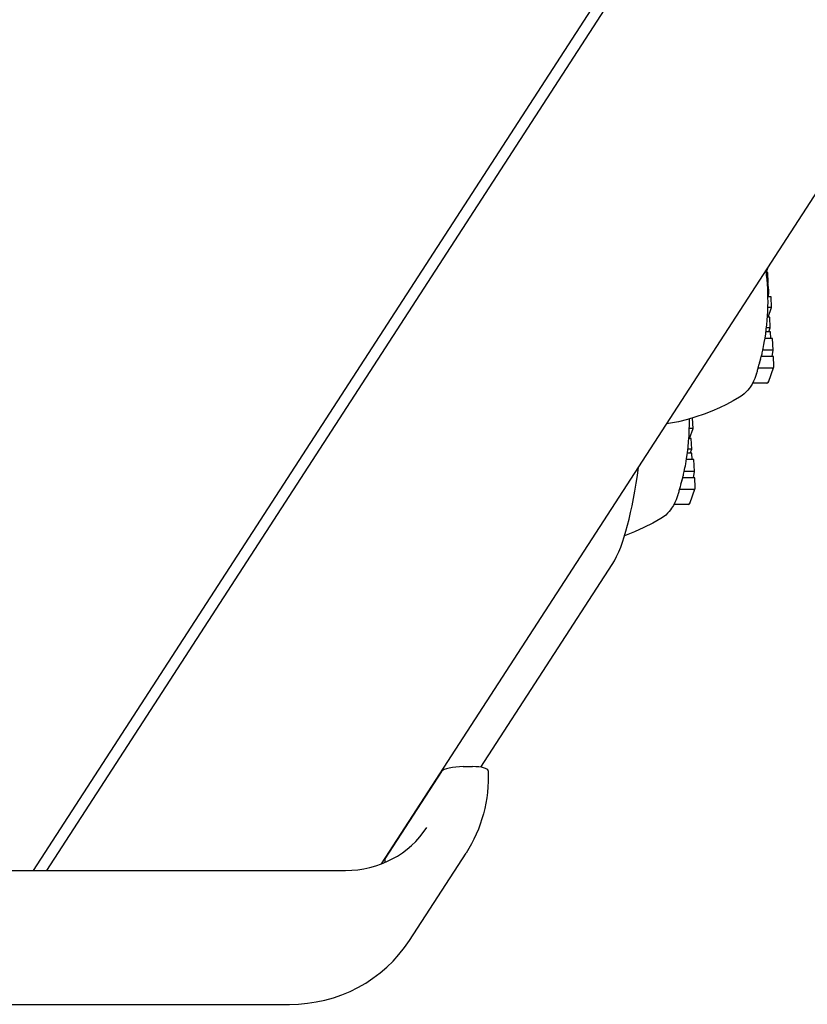
# Model space of a CAD drawing. Extents: x 5482 to 11057, y -1843 to 5900.
# Drawn here: x 6967 to 7051, y 1859 to 1964 of the extents above; entities that cross this region are included whole.
import ezdxf

# ---------------------------------------------------------------- set-up
doc = ezdxf.new("R2010")
doc.units = 0
doc.header["$LTSCALE"] = 30
doc.header["$MEASUREMENT"] = 0
doc.layers.get('0').update_dxf_attribs({"linetype": 'CONTINUOUS'})

# ---------------------------------------------------------------- blocks, each defined once
blk = doc.blocks.new('A$C65182544')
for p, q in [((93.54, 14.99), (442.43, 553.35)), ((56.39, 14.28), (338.53, 449.63)), ((57.8, 14.28), (339.76, 449.36)), ((134.73, 78.51), (134.59, 78.1)), ((134.75, 78.09), (134.59, 78.09)), ((134.73, 78.51), (134.71, 78.51)), ((134.73, 78.54), (134.73, 78.51)), ((134.8, 76.98), (134.75, 78.09)), ((134.8, 76.98), (134.7, 76.98)), ((134.76, 76.85), (134.71, 76.85)), ((134.78, 76.79), (134.71, 76.79)), ((134.8, 76.71), (134.72, 76.71)), ((134.76, 76.85), (134.8, 76.98)), ((134.78, 76.79), (134.76, 76.85)), ((134.8, 76.71), (134.78, 76.79)), ((134.81, 76.63), (134.8, 76.71)), ((134.81, 76.63), (134.73, 76.63)), ((134.83, 76.53), (134.73, 76.53)), ((134.84, 76.41), (134.74, 76.41)), ((134.85, 76.28), (134.74, 76.28)), ((134.85, 75.91), (134.76, 75.91)), ((134.83, 76.53), (134.81, 76.63)), ((134.84, 76.41), (134.83, 76.53)), ((134.85, 76.28), (134.84, 76.41)), ((134.84, 75.56), (134.85, 75.91)), ((134.85, 75.91), (134.85, 76.28)), ((134.84, 75.56), (134.77, 75.56)), ((135.12, 75.48), (134.77, 75.48)), ((134.83, 75.48), (134.84, 75.56)), ((135.17, 74.36), (135.12, 75.48)), ((135.17, 74.36), (134.77, 74.36)), ((134.8, 73.3), (135.17, 74.36)), ((134.97, 73.3), (134.71, 73.3)), ((135.02, 72.18), (134.97, 73.3)), ((135.04, 71.74), (134.56, 71.74)), ((135.02, 72.18), (134.61, 72.18)), ((134.87, 71.74), (135.02, 72.18)), ((135.08, 71.05), (135.04, 71.74)), ((135.27, 71.05), (134.46, 71.05)), ((135.33, 69.79), (135.27, 71.05)), ((135.33, 69.79), (134.22, 69.79)), ((135.22, 69.11), (135.33, 69.79)), ((135.36, 69.11), (134.06, 69.11)), ((135.41, 68.08), (135.36, 69.11)), ((135.22, 67.88), (133.72, 67.88)), ((134.83, 66.39), (135.39, 68)), ((134.65, 66.26), (133.12, 66.26)), ((126.73, 62.54), (126.66, 62.54)), ((126.78, 61.42), (126.73, 62.54)), ((126.78, 61.42), (126.38, 61.42)), ((126.41, 60.36), (126.78, 61.42)), ((126.58, 60.36), (126.33, 60.36)), ((126.64, 59.24), (126.58, 60.36)), ((126.64, 59.24), (126.23, 59.24)), ((126.48, 58.8), (126.64, 59.24)), ((126.88, 58.11), (126.07, 58.11)), ((126.66, 58.8), (126.17, 58.8)), ((126.69, 58.11), (126.66, 58.8)), ((126.94, 56.85), (126.88, 58.11)), ((126.94, 56.85), (125.83, 56.85)), ((126.84, 56.17), (126.94, 56.85)), ((126.97, 56.17), (125.68, 56.17)), ((127.02, 55.14), (126.97, 56.17)), ((126.83, 54.94), (125.33, 54.94)), ((126.44, 53.45), (127.01, 55.06)), ((126.27, 53.32), (124.74, 53.32)), ((104.12, 25.3), (118.13, 46.91)), ((102.26, 25.36), (103.24, 25.36)), ((93.91, 15.52), (99.95, 24.84)), ((96.51, 6.82), (102.55, 16.14)), ((93.89, 15.43), (93.9, 15.13)), ((30.61, 14.28), (89.7, 14.28)), ((24.62, 0), (83.71, 0))]:
    blk.add_line(p, q)
at = {"flags": 128}
for points in [[(133.56, 67.31), (133.36, 66.76), (133.23, 66.47), (133.08, 66.18), (132.88, 65.86), (132.76, 65.69), (132.62, 65.51), (132.45, 65.33), (132.25, 65.14), (132.02, 64.95), (131.74, 64.77)], [(131.74, 64.77), (131.06, 64.38), (130.34, 64.01), (129.59, 63.64), (128.79, 63.3), (127.95, 62.97), (127.08, 62.67), (126.17, 62.4), (125.23, 62.16)], [(125.23, 62.16), (124.6, 62.03), (123.96, 61.93)], [(118.13, 46.91), (118.38, 47.33), (118.62, 47.78), (118.85, 48.26), (119.06, 48.77), (119.25, 49.31), (119.44, 49.88), (119.62, 50.48), (119.79, 51.11), (119.96, 51.77), (120.12, 52.47), (120.28, 53.2), (120.43, 53.97), (120.57, 54.76), (120.71, 55.59), (120.84, 56.43), (120.97, 57.32)], [(125.17, 54.37), (124.97, 53.82), (124.84, 53.53), (124.69, 53.23), (124.49, 52.92), (124.37, 52.75), (124.23, 52.57), (124.06, 52.39), (123.87, 52.2), (123.63, 52.01), (123.35, 51.83)], [(123.35, 51.83), (122.48, 51.34), (121.54, 50.86), (120.53, 50.41), (119.47, 49.99)], [(104.9, 24.93), (104.92, 24.35), (104.91, 23.77), (104.89, 23.19), (104.83, 22.61), (104.76, 22.04), (104.67, 21.47), (104.55, 20.9), (104.41, 20.34), (104.25, 19.79), (104.07, 19.24), (103.87, 18.7), (103.64, 18.17), (103.4, 17.64), (103.13, 17.13), (102.85, 16.63), (102.55, 16.14)], [(89.7, 14.29), (90.36, 14.3), (91.01, 14.36), (91.66, 14.46), (92.29, 14.6), (92.91, 14.77), (93.52, 14.98), (94.11, 15.23), (94.68, 15.51), (95.23, 15.82), (95.76, 16.17), (96.26, 16.55), (96.74, 16.96), (97.19, 17.39), (97.61, 17.86), (97.99, 18.35), (98.35, 18.86)], [(83.71, 0), (84.67, 0.03), (85.62, 0.12), (86.56, 0.26), (87.49, 0.46), (88.4, 0.71), (89.3, 1.02), (90.17, 1.38), (91.02, 1.8), (91.84, 2.27), (92.62, 2.79), (93.38, 3.35), (94.09, 3.97), (94.76, 4.62), (95.39, 5.32), (95.97, 6.05), (96.51, 6.82)]]:
    blk.add_lwpolyline(points, dxfattribs=at)
for centre, radius, start, end in [((109.58, 75.04), 25.2, 349.8363, 7.4046), ((109.58, 75.04), 25.2, 346.3812, 347.2929), ((109.58, 75.04), 25.2, 342.1361, 342.4652), ((135.21, 68.08), 0.197, 272.664, 2.664), ((134.64, 66.46), 0.197, 272.664, 341.0031), ((101.19, 62.1), 25.2, 349.8363, 0.8175), ((101.19, 62.1), 25.2, 346.3812, 347.2929), ((126.82, 55.14), 0.197, 272.664, 2.664), ((101.19, 62.1), 25.2, 342.1361, 342.4652), ((126.26, 53.52), 0.197, 272.664, 341.0031)]:
    blk.add_arc(centre, radius, start, end)
for centre, major_axis, ratio, start_param, end_param in [((110.08, 75.82), (20.99, -13.61), 0.951251, 0.345907, 0.380092), ((110.48, 70.55), (23.77, 4.77), 0.744361, 5.962572, 5.978575), ((110.08, 75.82), (20.99, -13.61), 0.951251, 0.263154, 0.316592), ((110.48, 70.55), (23.77, 4.77), 0.744361, 5.904201, 5.927056), ((110.25, 67.29), (23.58, 2.03), 0.437956, 6.104054, 6.144782), ((102.09, 57.61), (23.77, 4.77), 0.744361, 5.962572, 5.978575), ((101.7, 62.88), (20.99, -13.61), 0.951251, 0.345907, 0.380092), ((101.7, 62.88), (20.99, -13.61), 0.951251, 0.263154, 0.316592), ((102.09, 57.61), (23.77, 4.77), 0.744361, 5.904201, 5.927056), ((101.86, 54.35), (23.58, 2.03), 0.437956, 6.104054, 6.144782), ((101.92, 24.84), (-2, -0.09), 0.254887, 4.53183, 6.102626), ((102.91, 24.84), (2, 0.09), 0.254887, 0, 1.390237), ((95.88, 15.52), (-2, -0.09), 0.254887, 6.102626, 6.283185), ((95.33, 16.94), (1.38, -1.45), 0.955956, 4.712389, 4.723117)]:
    blk.add_ellipse(centre, major_axis=major_axis, ratio=ratio, start_param=start_param, end_param=end_param)

msp = doc.modelspace()

# ---------------------------------------------------------------- block references
msp.add_blockref('A$C65182544', (6912.38, 1858.6))

doc.saveas('drawing.dxf')
